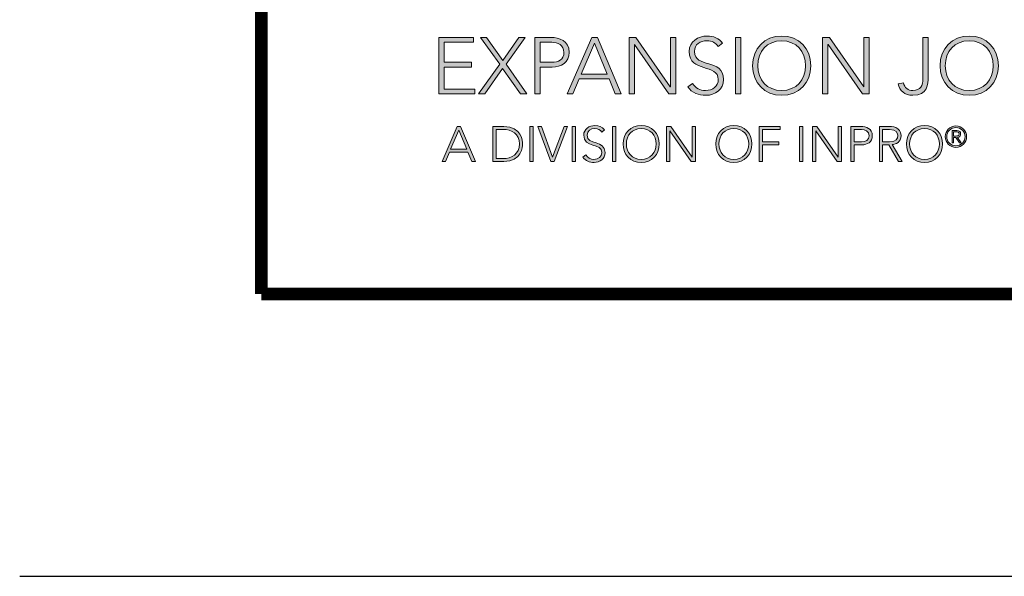
# Model space of a CAD drawing. Extents: x 0 to 46.6, y -21.7 to 13.1.
# Drawn here: x 24 to 25.4, y -9.6 to -8.8 of the extents above; entities that cross this region are included whole.
import ezdxf
from ezdxf.enums import TextEntityAlignment as Align

# ---------------------------------------------------------------- set-up
doc = ezdxf.new("R2010")
doc.units = 0
doc.header["$LTSCALE"] = 2
doc.header["$MEASUREMENT"] = 0
doc.layers.get('0').update_dxf_attribs({"linetype": 'CONTINUOUS'})
doc.layers.get('DEFPOINTS').update_dxf_attribs({"linetype": 'CONTINUOUS'})
for name, color, linetype in [('Layer 1', 7, 'CONTINUOUS'), ('LOGOS', 7, 'CONTINUOUS'), ('OBJECT', 7, 'CONTINUOUS'), ('TTITLEBLOCK', 7, 'CONTINUOUS')]:
    doc.layers.add(name, color=color, linetype=linetype)
doc.styles.add('1xIPC_TITLE BLOCK', font='arial.ttf')

# ---------------------------------------------------------------- blocks, each defined once
blk = doc.blocks.new('SMALL_JM_LOGO')
h = blk.add_hatch(color=256)
h.dxf.hatch_style = 1
edge = h.paths.add_edge_path()
edge.add_spline(control_points=[(0.7409, 0.3674), (0.7654, 0.3674), (0.7824, 0.3497), (0.7824, 0.3252), (0.7824, 0.3007), (0.7654, 0.283), (0.7409, 0.283), (0.7164, 0.283), (0.6994, 0.3007), (0.6994, 0.3252), (0.6994, 0.3497), (0.7164, 0.3674), (0.7409, 0.3674)], knot_values=[0, 0, 0, 0, 1, 1, 1, 2, 2, 2, 3, 3, 3, 4, 4, 4, 4], degree=3, periodic=0)
edge = h.paths.add_edge_path(flags=16)
edge.add_spline(control_points=[(0.7409, 0.3606), (0.7619, 0.3606), (0.7749, 0.3452), (0.7749, 0.3252)], knot_values=[1, 1, 1, 1, 2, 2, 2, 2], degree=3, periodic=0)
edge.add_spline(control_points=[(0.7749, 0.3252), (0.7749, 0.3053), (0.7619, 0.2898), (0.7409, 0.2898)], knot_values=[0, 0, 0, 0, 1, 1, 1, 1], degree=3, periodic=0)
edge.add_spline(control_points=[(0.7409, 0.2898), (0.7199, 0.2898), (0.7068, 0.3053), (0.7068, 0.3252)], knot_values=[3, 3, 3, 3, 4, 4, 4, 4], degree=3, periodic=0)
edge.add_spline(control_points=[(0.7068, 0.3252), (0.7068, 0.3452), (0.7199, 0.3606), (0.7409, 0.3606)], knot_values=[2, 2, 2, 2, 3, 3, 3, 3], degree=3, periodic=0)
edge = h.paths.add_edge_path()
edge.add_spline(control_points=[(1.0079, 0.3674), (1.0324, 0.3674), (1.0495, 0.3497), (1.0495, 0.3252), (1.0495, 0.3007), (1.0324, 0.283), (1.0079, 0.283), (0.9834, 0.283), (0.9664, 0.3007), (0.9664, 0.3252), (0.9664, 0.3497), (0.9834, 0.3674), (1.0079, 0.3674)], knot_values=[0, 0, 0, 0, 1, 1, 1, 2, 2, 2, 3, 3, 3, 4, 4, 4, 4], degree=3, periodic=0)
edge = h.paths.add_edge_path(flags=16)
edge.add_spline(control_points=[(0.9739, 0.3252), (0.9739, 0.3452), (0.9869, 0.3606), (1.0079, 0.3606)], knot_values=[2, 2, 2, 2, 3, 3, 3, 3], degree=3, periodic=0)
edge.add_spline(control_points=[(1.0079, 0.3606), (1.0289, 0.3606), (1.042, 0.3452), (1.042, 0.3252)], knot_values=[1, 1, 1, 1, 2, 2, 2, 2], degree=3, periodic=0)
edge.add_spline(control_points=[(1.042, 0.3252), (1.042, 0.3053), (1.0289, 0.2898), (1.0079, 0.2898)], knot_values=[0, 0, 0, 0, 1, 1, 1, 1], degree=3, periodic=0)
edge.add_spline(control_points=[(1.0079, 0.2898), (0.9869, 0.2898), (0.9739, 0.3053), (0.9739, 0.3252)], knot_values=[3, 3, 3, 3, 4, 4, 4, 4], degree=3, periodic=0)
edge = h.paths.add_edge_path()
edge.add_spline(control_points=[(0.6985, 0.2137), (0.6985, 0.2289), (0.6879, 0.2399), (0.6727, 0.2399)], knot_values=[0, 0, 0, 0, 1, 1, 1, 1], degree=3, periodic=0)
edge.add_spline(control_points=[(0.6727, 0.2399), (0.6575, 0.2399), (0.6469, 0.2289), (0.6469, 0.2137)], knot_values=[3, 3, 3, 3, 4, 4, 4, 4], degree=3, periodic=0)
edge.add_spline(control_points=[(0.6469, 0.2137), (0.6469, 0.1984), (0.6575, 0.1874), (0.6727, 0.1874)], knot_values=[2, 2, 2, 2, 3, 3, 3, 3], degree=3, periodic=0)
edge.add_spline(control_points=[(0.6727, 0.1874), (0.6879, 0.1874), (0.6985, 0.1984), (0.6985, 0.2137)], knot_values=[1, 1, 1, 1, 2, 2, 2, 2], degree=3, periodic=0)
edge = h.paths.add_edge_path(flags=16)
edge.add_spline(control_points=[(0.6516, 0.2137), (0.6516, 0.2261), (0.6597, 0.2357), (0.6727, 0.2357)], knot_values=[2, 2, 2, 2, 3, 3, 3, 3], degree=3, periodic=0)
edge.add_spline(control_points=[(0.6727, 0.2357), (0.6858, 0.2357), (0.6939, 0.2261), (0.6939, 0.2137)], knot_values=[1, 1, 1, 1, 2, 2, 2, 2], degree=3, periodic=0)
edge.add_spline(control_points=[(0.6939, 0.2137), (0.6939, 0.2013), (0.6858, 0.1917), (0.6727, 0.1917)], knot_values=[0, 0, 0, 0, 1, 1, 1, 1], degree=3, periodic=0)
edge.add_spline(control_points=[(0.6727, 0.1917), (0.6597, 0.1917), (0.6516, 0.2013), (0.6516, 0.2137)], knot_values=[3, 3, 3, 3, 4, 4, 4, 4], degree=3, periodic=0)
edge = h.paths.add_edge_path()
edge.add_spline(control_points=[(0.9701, 0.2137), (0.9701, 0.2289), (0.9595, 0.2399), (0.9443, 0.2399)], knot_values=[0, 0, 0, 0, 1, 1, 1, 1], degree=3, periodic=0)
edge.add_spline(control_points=[(0.9443, 0.2399), (0.929, 0.2399), (0.9185, 0.2289), (0.9185, 0.2137)], knot_values=[3, 3, 3, 3, 4, 4, 4, 4], degree=3, periodic=0)
edge.add_spline(control_points=[(0.9185, 0.2137), (0.9185, 0.1984), (0.929, 0.1874), (0.9443, 0.1874)], knot_values=[2, 2, 2, 2, 3, 3, 3, 3], degree=3, periodic=0)
edge.add_spline(control_points=[(0.9443, 0.1874), (0.9595, 0.1874), (0.9701, 0.1984), (0.9701, 0.2137)], knot_values=[1, 1, 1, 1, 2, 2, 2, 2], degree=3, periodic=0)
edge = h.paths.add_edge_path(flags=16)
edge.add_spline(control_points=[(0.9231, 0.2137), (0.9231, 0.2261), (0.9312, 0.2357), (0.9443, 0.2357)], knot_values=[2, 2, 2, 2, 3, 3, 3, 3], degree=3, periodic=0)
edge.add_spline(control_points=[(0.9443, 0.2357), (0.9573, 0.2357), (0.9654, 0.2261), (0.9654, 0.2137)], knot_values=[1, 1, 1, 1, 2, 2, 2, 2], degree=3, periodic=0)
edge.add_spline(control_points=[(0.9654, 0.2137), (0.9654, 0.2013), (0.9573, 0.1917), (0.9443, 0.1917)], knot_values=[0, 0, 0, 0, 1, 1, 1, 1], degree=3, periodic=0)
edge.add_spline(control_points=[(0.9443, 0.1917), (0.9312, 0.1917), (0.9231, 0.2013), (0.9231, 0.2137)], knot_values=[3, 3, 3, 3, 4, 4, 4, 4], degree=3, periodic=0)
h = blk.add_hatch(color=256)
h.dxf.hatch_style = 1
edge = h.paths.add_edge_path()
edge.add_spline(control_points=[(0.5666, 0.2137), (0.5666, 0.2289), (0.556, 0.2399), (0.5408, 0.2399)], knot_values=[0, 0, 0, 0, 1, 1, 1, 1], degree=3, periodic=0)
edge.add_spline(control_points=[(0.5408, 0.2399), (0.5256, 0.2399), (0.515, 0.2289), (0.515, 0.2137)], knot_values=[3, 3, 3, 3, 4, 4, 4, 4], degree=3, periodic=0)
edge.add_spline(control_points=[(0.515, 0.2137), (0.515, 0.1984), (0.5256, 0.1874), (0.5408, 0.1874)], knot_values=[2, 2, 2, 2, 3, 3, 3, 3], degree=3, periodic=0)
edge.add_spline(control_points=[(0.5408, 0.1874), (0.556, 0.1874), (0.5666, 0.1984), (0.5666, 0.2137)], knot_values=[1, 1, 1, 1, 2, 2, 2, 2], degree=3, periodic=0)
edge = h.paths.add_edge_path(flags=16)
edge.add_spline(control_points=[(0.5408, 0.2357), (0.5539, 0.2357), (0.562, 0.2261), (0.562, 0.2137)], knot_values=[1, 1, 1, 1, 2, 2, 2, 2], degree=3, periodic=0)
edge.add_spline(control_points=[(0.562, 0.2137), (0.562, 0.2013), (0.5539, 0.1917), (0.5408, 0.1917)], knot_values=[0, 0, 0, 0, 1, 1, 1, 1], degree=3, periodic=0)
edge.add_spline(control_points=[(0.5408, 0.1917), (0.5278, 0.1917), (0.5197, 0.2013), (0.5197, 0.2137)], knot_values=[3, 3, 3, 3, 4, 4, 4, 4], degree=3, periodic=0)
edge.add_spline(control_points=[(0.5197, 0.2137), (0.5197, 0.2261), (0.5278, 0.2357), (0.5408, 0.2357)], knot_values=[2, 2, 2, 2, 3, 3, 3, 3], degree=3, periodic=0)
h = blk.add_hatch(color=256)
h.dxf.hatch_style = 1
edge = h.paths.add_edge_path()
edge.add_spline(control_points=[(1.0042, 0.2241), (1.0042, 0.2325), (0.9973, 0.2393), (0.9889, 0.2393)], knot_values=[0, 0, 0, 0, 1, 1, 1, 1], degree=3, periodic=0)
edge.add_spline(control_points=[(0.9889, 0.2393), (0.9805, 0.2393), (0.9737, 0.2325), (0.9737, 0.2241)], knot_values=[3, 3, 3, 3, 4, 4, 4, 4], degree=3, periodic=0)
edge.add_spline(control_points=[(0.9737, 0.2241), (0.9737, 0.2157), (0.9805, 0.2088), (0.9889, 0.2088)], knot_values=[2, 2, 2, 2, 3, 3, 3, 3], degree=3, periodic=0)
edge.add_spline(control_points=[(0.9889, 0.2088), (0.9973, 0.2088), (1.0042, 0.2157), (1.0042, 0.2241)], knot_values=[1, 1, 1, 1, 2, 2, 2, 2], degree=3, periodic=0)
edge = h.paths.add_edge_path(flags=16)
edge.add_spline(control_points=[(0.9759, 0.2241), (0.9759, 0.2313), (0.9817, 0.2371), (0.9889, 0.2371)], knot_values=[2, 2, 2, 2, 3, 3, 3, 3], degree=3, periodic=0)
edge.add_spline(control_points=[(0.9889, 0.2371), (0.9961, 0.2371), (1.002, 0.2313), (1.002, 0.2241)], knot_values=[1, 1, 1, 1, 2, 2, 2, 2], degree=3, periodic=0)
edge.add_spline(control_points=[(1.002, 0.2241), (1.002, 0.2169), (0.9961, 0.211), (0.9889, 0.211)], knot_values=[0, 0, 0, 0, 1, 1, 1, 1], degree=3, periodic=0)
edge.add_spline(control_points=[(0.9889, 0.211), (0.9817, 0.211), (0.9759, 0.2169), (0.9759, 0.2241)], knot_values=[3, 3, 3, 3, 4, 4, 4, 4], degree=3, periodic=0)
edge = h.paths.add_edge_path(flags=0)
edge.add_spline(control_points=[(0.9834, 0.2154), (0.9834, 0.2154), (0.9834, 0.2154), (0.9834, 0.2154), (0.9834, 0.2154), (0.9834, 0.2329), (0.9834, 0.2329)], knot_values=[0.99999, 0.99999, 0.99999, 0.99999, 1, 1, 1, 1.99999, 1.99999, 1.99999, 1.99999], degree=3, periodic=0)
edge.add_spline(control_points=[(0.9834, 0.2329), (0.9834, 0.2329), (0.9834, 0.2329), (0.9834, 0.2329), (0.9834, 0.2329), (0.9902, 0.2329), (0.9902, 0.2329)], knot_values=[1.99999, 1.99999, 1.99999, 1.99999, 2, 2, 2, 3, 3, 3, 3], degree=3, periodic=0)
edge.add_spline(control_points=[(0.9902, 0.2329), (0.9941, 0.2329), (0.9957, 0.2312), (0.9957, 0.2281)], knot_values=[3, 3, 3, 3, 4, 4, 4, 4], degree=3, periodic=0)
edge.add_spline(control_points=[(0.9957, 0.2281), (0.9957, 0.2248), (0.9936, 0.2235), (0.9913, 0.2231)], knot_values=[4, 4, 4, 4, 5, 5, 5, 5], degree=3, periodic=0)
edge.add_spline(control_points=[(0.9913, 0.2231), (0.9913, 0.2231), (0.9965, 0.2154), (0.9965, 0.2154), (0.9965, 0.2154), (0.994, 0.2154), (0.994, 0.2154), (0.994, 0.2154), (0.9888, 0.2231), (0.9888, 0.2231), (0.9888, 0.2231), (0.9856, 0.2231), (0.9856, 0.2231), (0.9856, 0.2231), (0.9856, 0.2154), (0.9856, 0.2154)], knot_values=[5.00005, 5.00005, 5.00005, 5.00005, 6, 6, 6, 7, 7, 7, 8, 8, 8, 9, 9, 9, 9.99995, 9.99995, 9.99995, 9.99995], degree=3, periodic=0)
edge.add_spline(control_points=[(0.9856, 0.2154), (0.9856, 0.2154), (0.9834, 0.2154), (0.9834, 0.2154)], knot_values=[0.00001, 0.00001, 0.00001, 0.00001, 0.99999, 0.99999, 0.99999, 0.99999], degree=3, periodic=0)
edge = h.paths.add_edge_path(flags=0)
edge.add_spline(control_points=[(0.9856, 0.225), (0.9856, 0.225), (0.9856, 0.231), (0.9856, 0.231), (0.9856, 0.231), (0.9895, 0.231), (0.9895, 0.231)], knot_values=[3.00002, 3.00002, 3.00002, 3.00002, 4, 4, 4, 4.99998, 4.99998, 4.99998, 4.99998], degree=3, periodic=0)
edge.add_spline(control_points=[(0.9895, 0.231), (0.9914, 0.231), (0.9935, 0.2303), (0.9935, 0.2281)], knot_values=[2, 2, 2, 2, 3, 3, 3, 3], degree=3, periodic=0)
edge.add_spline(control_points=[(0.9935, 0.2281), (0.9935, 0.2252), (0.9909, 0.225), (0.9884, 0.225)], knot_values=[1, 1, 1, 1, 2, 2, 2, 2], degree=3, periodic=0)
edge.add_spline(control_points=[(0.9884, 0.225), (0.9884, 0.225), (0.9856, 0.225), (0.9856, 0.225)], knot_values=[0.00001, 0.00001, 0.00001, 0.00001, 1, 1, 1, 1], degree=3, periodic=0)
at = {"layer": 'Layer 1'}
h = blk.add_hatch(color=7, dxfattribs=at)
h.dxf.hatch_style = 2
h.paths.add_polyline_path([(0.2527, 0.3654), (0.3018, 0.3654), (0.3018, 0.3586), (0.2602, 0.3586), (0.2602, 0.33), (0.2992, 0.33), (0.2992, 0.3232), (0.2602, 0.3232), (0.2602, 0.2919), (0.3037, 0.2919), (0.3037, 0.2851), (0.2527, 0.2851)])
h = blk.add_hatch(color=7, dxfattribs=at)
h.dxf.hatch_style = 2
h.paths.add_polyline_path([(0.3393, 0.3273), (0.3118, 0.3654), (0.3207, 0.3654), (0.3438, 0.3327), (0.3666, 0.3654), (0.3756, 0.3654), (0.3483, 0.3273), (0.3782, 0.2851), (0.3689, 0.2851), (0.3435, 0.3214), (0.3181, 0.2851), (0.3091, 0.2851)])
h = blk.add_hatch(color=7, dxfattribs=at)
h.dxf.hatch_style = 2
edge = h.paths.add_edge_path()
edge.add_spline(control_points=[(0.3893, 0.3654), (0.3893, 0.3654), (0.4124, 0.3654), (0.4124, 0.3654), (0.4238, 0.3654), (0.4383, 0.361), (0.4383, 0.3442), (0.4383, 0.3297), (0.4267, 0.3232), (0.4141, 0.3232), (0.4141, 0.3232), (0.3968, 0.3232), (0.3968, 0.3232), (0.3968, 0.3232), (0.3968, 0.2851), (0.3968, 0.2851), (0.3968, 0.2851), (0.3893, 0.2851), (0.3893, 0.2851), (0.3893, 0.2851), (0.3893, 0.3654), (0.3893, 0.3654)], knot_values=[0, 0, 0, 0, 1, 1, 1, 2, 2, 2, 3, 3, 3, 4, 4, 4, 5, 5, 5, 6, 6, 6, 7, 7, 7, 7], degree=3, periodic=0)
edge = h.paths.add_edge_path()
edge.add_spline(control_points=[(0.3968, 0.33), (0.3968, 0.33), (0.4138, 0.33), (0.4138, 0.33), (0.4223, 0.33), (0.4308, 0.3336), (0.4308, 0.3442), (0.4308, 0.3545), (0.422, 0.3586), (0.4134, 0.3586), (0.4134, 0.3586), (0.3968, 0.3586), (0.3968, 0.3586), (0.3968, 0.3586), (0.3968, 0.33), (0.3968, 0.33)], knot_values=[0, 0, 0, 0, 1, 1, 1, 2, 2, 2, 3, 3, 3, 4, 4, 4, 5, 5, 5, 5], degree=3, periodic=0)
h = blk.add_hatch(color=7, dxfattribs=at)
h.dxf.hatch_style = 2
h.paths.add_polyline_path([(0.4706, 0.3654), (0.4784, 0.3654), (0.5122, 0.2851), (0.5038, 0.2851), (0.495, 0.3064), (0.4525, 0.3064), (0.4434, 0.2851), (0.4356, 0.2851)])
h.paths.add_polyline_path([(0.4742, 0.3572), (0.4554, 0.3132), (0.4923, 0.3132)])
h = blk.add_hatch(color=7, dxfattribs=at)
h.dxf.hatch_style = 2
h.paths.add_polyline_path([(0.5237, 0.3654), (0.5334, 0.3654), (0.5823, 0.2951), (0.5825, 0.2951), (0.5825, 0.3654), (0.59, 0.3654), (0.59, 0.2851), (0.5803, 0.2851), (0.5315, 0.3554), (0.5312, 0.3554), (0.5312, 0.2851), (0.5237, 0.2851)])
h = blk.add_hatch(color=7, dxfattribs=at)
h.dxf.hatch_style = 2
edge = h.paths.add_edge_path()
edge.add_spline(control_points=[(0.6141, 0.2999), (0.6181, 0.2932), (0.6246, 0.2898), (0.6325, 0.2898), (0.6426, 0.2898), (0.6506, 0.296), (0.6506, 0.3056), (0.6506, 0.3281), (0.6092, 0.3149), (0.6092, 0.3454), (0.6092, 0.3597), (0.6214, 0.3674), (0.6349, 0.3674), (0.6436, 0.3674), (0.6514, 0.3645), (0.6568, 0.3573), (0.6568, 0.3573), (0.6503, 0.3527), (0.6503, 0.3527), (0.6466, 0.3579), (0.6416, 0.3606), (0.6347, 0.3606), (0.625, 0.3606), (0.6166, 0.3556), (0.6166, 0.3454), (0.6166, 0.3213), (0.6581, 0.3358), (0.6581, 0.3056), (0.6581, 0.2911), (0.6461, 0.283), (0.6331, 0.283), (0.6225, 0.283), (0.6132, 0.2864), (0.607, 0.2952), (0.607, 0.2952), (0.6141, 0.2999), (0.6141, 0.2999)], knot_values=[0, 0, 0, 0, 1, 1, 1, 2, 2, 2, 3, 3, 3, 4, 4, 4, 5, 5, 5, 6, 6, 6, 7, 7, 7, 8, 8, 8, 9, 9, 9, 10, 10, 10, 11, 11, 11, 12, 12, 12, 12], degree=3, periodic=0)
h = blk.add_hatch(color=7, dxfattribs=at)
h.dxf.hatch_style = 2
h.paths.add_polyline_path([(0.6751, 0.3654), (0.6826, 0.3654), (0.6826, 0.2851), (0.6751, 0.2851)])
h = blk.add_hatch(color=7, dxfattribs=at)
h.dxf.hatch_style = 2
h.paths.add_polyline_path([(0.7992, 0.3654), (0.8088, 0.3654), (0.8577, 0.2951), (0.858, 0.2951), (0.858, 0.3654), (0.8655, 0.3654), (0.8655, 0.2851), (0.8558, 0.2851), (0.8069, 0.3554), (0.8067, 0.3554), (0.8067, 0.2851), (0.7992, 0.2851)])
h = blk.add_hatch(color=7, dxfattribs=at)
h.dxf.hatch_style = 2
edge = h.paths.add_edge_path()
edge.add_spline(control_points=[(0.9496, 0.3087), (0.9496, 0.299), (0.9484, 0.283), (0.9276, 0.283), (0.9159, 0.283), (0.909, 0.2896), (0.9067, 0.2995), (0.9067, 0.2995), (0.9142, 0.3008), (0.9142, 0.3008), (0.916, 0.2934), (0.9206, 0.2898), (0.9276, 0.2898), (0.9383, 0.2898), (0.9421, 0.2971), (0.9421, 0.3069), (0.9421, 0.3069), (0.9421, 0.3654), (0.9421, 0.3654), (0.9421, 0.3654), (0.9496, 0.3654), (0.9496, 0.3654), (0.9496, 0.3654), (0.9496, 0.3087), (0.9496, 0.3087)], knot_values=[0, 0, 0, 0, 1, 1, 1, 2, 2, 2, 3, 3, 3, 4, 4, 4, 5, 5, 5, 6, 6, 6, 7, 7, 7, 8, 8, 8, 8], degree=3, periodic=0)
h = blk.add_hatch(color=7, dxfattribs=at)
h.dxf.hatch_style = 2
h.paths.add_polyline_path([(0.2789, 0.2386), (0.2837, 0.2386), (0.3047, 0.1887), (0.2995, 0.1887), (0.2941, 0.202), (0.2677, 0.202), (0.262, 0.1887), (0.2572, 0.1887)])
h.paths.add_polyline_path([(0.2811, 0.2335), (0.2695, 0.2062), (0.2924, 0.2062)])
h = blk.add_hatch(color=7, dxfattribs=at)
h.dxf.hatch_style = 2
edge = h.paths.add_edge_path()
edge.add_spline(control_points=[(0.3296, 0.2386), (0.3296, 0.2386), (0.345, 0.2386), (0.345, 0.2386), (0.3709, 0.2386), (0.372, 0.2173), (0.372, 0.2137), (0.372, 0.21), (0.3709, 0.1887), (0.345, 0.1887), (0.345, 0.1887), (0.3296, 0.1887), (0.3296, 0.1887), (0.3296, 0.1887), (0.3296, 0.2386), (0.3296, 0.2386)], knot_values=[0, 0, 0, 0, 1, 1, 1, 2, 2, 2, 3, 3, 3, 4, 4, 4, 5, 5, 5, 5], degree=3, periodic=0)
edge = h.paths.add_edge_path()
edge.add_spline(control_points=[(0.3342, 0.1929), (0.3342, 0.1929), (0.3438, 0.1929), (0.3438, 0.1929), (0.357, 0.1929), (0.3673, 0.1994), (0.3673, 0.2137), (0.3673, 0.228), (0.357, 0.2344), (0.3438, 0.2344), (0.3438, 0.2344), (0.3342, 0.2344), (0.3342, 0.2344), (0.3342, 0.2344), (0.3342, 0.1929), (0.3342, 0.1929)], knot_values=[0, 0, 0, 0, 1, 1, 1, 2, 2, 2, 3, 3, 3, 4, 4, 4, 5, 5, 5, 5], degree=3, periodic=0)
h = blk.add_hatch(color=7, dxfattribs=at)
h.dxf.hatch_style = 2
h.paths.add_polyline_path([(0.3824, 0.2386), (0.3871, 0.2386), (0.3871, 0.1887), (0.3824, 0.1887)])
h = blk.add_hatch(color=7, dxfattribs=at)
h.dxf.hatch_style = 2
h.paths.add_polyline_path([(0.3937, 0.2386), (0.3987, 0.2386), (0.4147, 0.1948), (0.4309, 0.2386), (0.4359, 0.2386), (0.4169, 0.1887), (0.4123, 0.1887)])
h = blk.add_hatch(color=7, dxfattribs=at)
h.dxf.hatch_style = 2
h.paths.add_polyline_path([(0.4425, 0.2386), (0.4471, 0.2386), (0.4471, 0.1887), (0.4425, 0.1887)])
h = blk.add_hatch(color=7, dxfattribs=at)
h.dxf.hatch_style = 2
edge = h.paths.add_edge_path()
edge.add_spline(control_points=[(0.4621, 0.198), (0.4646, 0.1938), (0.4686, 0.1917), (0.4736, 0.1917), (0.4798, 0.1917), (0.4848, 0.1955), (0.4848, 0.2015), (0.4848, 0.2154), (0.459, 0.2073), (0.459, 0.2262), (0.459, 0.2351), (0.4667, 0.2399), (0.475, 0.2399), (0.4805, 0.2399), (0.4852, 0.238), (0.4886, 0.2336), (0.4886, 0.2336), (0.4846, 0.2307), (0.4846, 0.2307), (0.4823, 0.234), (0.4792, 0.2357), (0.4749, 0.2357), (0.4689, 0.2357), (0.4637, 0.2325), (0.4637, 0.2262), (0.4637, 0.2112), (0.4894, 0.2202), (0.4894, 0.2015), (0.4894, 0.1924), (0.482, 0.1874), (0.4739, 0.1874), (0.4674, 0.1874), (0.4616, 0.1896), (0.4577, 0.195), (0.4577, 0.195), (0.4621, 0.198), (0.4621, 0.198)], knot_values=[0, 0, 0, 0, 1, 1, 1, 2, 2, 2, 3, 3, 3, 4, 4, 4, 5, 5, 5, 6, 6, 6, 7, 7, 7, 8, 8, 8, 9, 9, 9, 10, 10, 10, 11, 11, 11, 12, 12, 12, 12], degree=3, periodic=0)
h = blk.add_hatch(color=7, dxfattribs=at)
h.dxf.hatch_style = 2
h.paths.add_polyline_path([(0.5, 0.2386), (0.5046, 0.2386), (0.5046, 0.1887), (0.5, 0.1887)])
h = blk.add_hatch(color=7, dxfattribs=at)
h.dxf.hatch_style = 2
h.paths.add_polyline_path([(0.577, 0.2386), (0.583, 0.2386), (0.6134, 0.1949), (0.6135, 0.1949), (0.6135, 0.2386), (0.6182, 0.2386), (0.6182, 0.1887), (0.6122, 0.1887), (0.5818, 0.2324), (0.5817, 0.2324), (0.5817, 0.1887), (0.577, 0.1887)])
h = blk.add_hatch(color=7, dxfattribs=at)
h.dxf.hatch_style = 2
h.paths.add_polyline_path([(0.7089, 0.2386), (0.7388, 0.2386), (0.7388, 0.2344), (0.7136, 0.2344), (0.7136, 0.2166), (0.737, 0.2166), (0.737, 0.2124), (0.7136, 0.2124), (0.7136, 0.1887), (0.7089, 0.1887)])
h = blk.add_hatch(color=7, dxfattribs=at)
h.dxf.hatch_style = 2
h.paths.add_polyline_path([(0.7664, 0.2386), (0.771, 0.2386), (0.771, 0.1887), (0.7664, 0.1887)])
h = blk.add_hatch(color=7, dxfattribs=at)
h.dxf.hatch_style = 2
h.paths.add_polyline_path([(0.7847, 0.2386), (0.7907, 0.2386), (0.8211, 0.1949), (0.8212, 0.1949), (0.8212, 0.2386), (0.8259, 0.2386), (0.8259, 0.1887), (0.8199, 0.1887), (0.7895, 0.2324), (0.7894, 0.2324), (0.7894, 0.1887), (0.7847, 0.1887)])
h = blk.add_hatch(color=7, dxfattribs=at)
h.dxf.hatch_style = 2
edge = h.paths.add_edge_path()
edge.add_spline(control_points=[(0.8395, 0.2386), (0.8395, 0.2386), (0.8539, 0.2386), (0.8539, 0.2386), (0.8609, 0.2386), (0.8699, 0.2359), (0.8699, 0.2254), (0.8699, 0.2164), (0.8628, 0.2124), (0.8549, 0.2124), (0.8549, 0.2124), (0.8442, 0.2124), (0.8442, 0.2124), (0.8442, 0.2124), (0.8442, 0.1887), (0.8442, 0.1887), (0.8442, 0.1887), (0.8395, 0.1887), (0.8395, 0.1887), (0.8395, 0.1887), (0.8395, 0.2386), (0.8395, 0.2386)], knot_values=[0, 0, 0, 0, 1, 1, 1, 2, 2, 2, 3, 3, 3, 4, 4, 4, 5, 5, 5, 6, 6, 6, 7, 7, 7, 7], degree=3, periodic=0)
edge = h.paths.add_edge_path()
edge.add_spline(control_points=[(0.8442, 0.2166), (0.8442, 0.2166), (0.8547, 0.2166), (0.8547, 0.2166), (0.86, 0.2166), (0.8653, 0.2189), (0.8653, 0.2254), (0.8653, 0.2318), (0.8598, 0.2344), (0.8544, 0.2344), (0.8544, 0.2344), (0.8442, 0.2344), (0.8442, 0.2344), (0.8442, 0.2344), (0.8442, 0.2166), (0.8442, 0.2166)], knot_values=[0, 0, 0, 0, 1, 1, 1, 2, 2, 2, 3, 3, 3, 4, 4, 4, 5, 5, 5, 5], degree=3, periodic=0)
h = blk.add_hatch(color=7, dxfattribs=at)
h.dxf.hatch_style = 2
edge = h.paths.add_edge_path()
edge.add_spline(control_points=[(0.88, 0.2386), (0.88, 0.2386), (0.893, 0.2386), (0.893, 0.2386), (0.897, 0.2386), (0.9108, 0.2386), (0.9108, 0.2255), (0.9108, 0.216), (0.9036, 0.2134), (0.8981, 0.2127), (0.8981, 0.2127), (0.9126, 0.1887), (0.9126, 0.1887), (0.9126, 0.1887), (0.9073, 0.1887), (0.9073, 0.1887), (0.9073, 0.1887), (0.8933, 0.2124), (0.8933, 0.2124), (0.8933, 0.2124), (0.8846, 0.2124), (0.8846, 0.2124), (0.8846, 0.2124), (0.8846, 0.1887), (0.8846, 0.1887), (0.8846, 0.1887), (0.88, 0.1887), (0.88, 0.1887), (0.88, 0.1887), (0.88, 0.2386), (0.88, 0.2386)], knot_values=[0, 0, 0, 0, 1, 1, 1, 2, 2, 2, 3, 3, 3, 4, 4, 4, 5, 5, 5, 6, 6, 6, 7, 7, 7, 8, 8, 8, 9, 9, 9, 10, 10, 10, 10], degree=3, periodic=0)
edge = h.paths.add_edge_path()
edge.add_spline(control_points=[(0.8846, 0.2166), (0.8846, 0.2166), (0.8945, 0.2166), (0.8945, 0.2166), (0.9043, 0.2166), (0.9062, 0.222), (0.9062, 0.2255), (0.9062, 0.2289), (0.9043, 0.2344), (0.8945, 0.2344), (0.8945, 0.2344), (0.8846, 0.2344), (0.8846, 0.2344), (0.8846, 0.2344), (0.8846, 0.2166), (0.8846, 0.2166)], knot_values=[0, 0, 0, 0, 1, 1, 1, 2, 2, 2, 3, 3, 3, 4, 4, 4, 5, 5, 5, 5], degree=3, periodic=0)
h = blk.add_hatch(color=7, dxfattribs=at)
h.dxf.hatch_style = 2
edge = h.paths.add_edge_path()
edge.add_spline(control_points=[(0.9856, 0.2154), (0.9856, 0.2154), (0.9834, 0.2154), (0.9834, 0.2154), (0.9834, 0.2154), (0.9834, 0.2329), (0.9834, 0.2329), (0.9834, 0.2329), (0.9902, 0.2329), (0.9902, 0.2329), (0.9941, 0.2329), (0.9957, 0.2312), (0.9957, 0.2281), (0.9957, 0.2248), (0.9936, 0.2235), (0.9913, 0.2231), (0.9913, 0.2231), (0.9965, 0.2154), (0.9965, 0.2154), (0.9965, 0.2154), (0.994, 0.2154), (0.994, 0.2154), (0.994, 0.2154), (0.9888, 0.2231), (0.9888, 0.2231), (0.9888, 0.2231), (0.9856, 0.2231), (0.9856, 0.2231), (0.9856, 0.2231), (0.9856, 0.2154), (0.9856, 0.2154)], knot_values=[0, 0, 0, 0, 1, 1, 1, 2, 2, 2, 3, 3, 3, 4, 4, 4, 5, 5, 5, 6, 6, 6, 7, 7, 7, 8, 8, 8, 9, 9, 9, 10, 10, 10, 10], degree=3, periodic=0)
edge = h.paths.add_edge_path()
edge.add_spline(control_points=[(0.9856, 0.225), (0.9856, 0.225), (0.9884, 0.225), (0.9884, 0.225), (0.9909, 0.225), (0.9935, 0.2252), (0.9935, 0.2281), (0.9935, 0.2303), (0.9914, 0.231), (0.9895, 0.231), (0.9895, 0.231), (0.9856, 0.231), (0.9856, 0.231), (0.9856, 0.231), (0.9856, 0.225), (0.9856, 0.225)], knot_values=[0, 0, 0, 0, 1, 1, 1, 2, 2, 2, 3, 3, 3, 4, 4, 4, 5, 5, 5, 5], degree=3, periodic=0)
edge = h.paths.add_edge_path()
edge.add_spline(control_points=[(0.9889, 0.2393), (0.9973, 0.2393), (1.0042, 0.2325), (1.0042, 0.2241), (1.0042, 0.2157), (0.9973, 0.2088), (0.9889, 0.2088), (0.9805, 0.2088), (0.9737, 0.2157), (0.9737, 0.2241), (0.9737, 0.2325), (0.9805, 0.2393), (0.9889, 0.2393)], knot_values=[0, 0, 0, 0, 0.013889, 0.013889, 0.013889, 0.027778, 0.027778, 0.027778, 0.041667, 0.041667, 0.041667, 0.055556, 0.055556, 0.055556, 0.055556], degree=3, periodic=0)
edge.add_line((0.9889, 0.2393), (0.9889, 0.2393))
edge = h.paths.add_edge_path()
edge.add_spline(control_points=[(0.9889, 0.211), (0.9961, 0.211), (1.002, 0.2169), (1.002, 0.2241), (1.002, 0.2313), (0.9961, 0.2371), (0.9889, 0.2371), (0.9817, 0.2371), (0.9759, 0.2313), (0.9759, 0.2241), (0.9759, 0.2169), (0.9817, 0.211), (0.9889, 0.211)], knot_values=[0, 0, 0, 0, 0.013889, 0.013889, 0.013889, 0.027778, 0.027778, 0.027778, 0.041667, 0.041667, 0.041667, 0.055556, 0.055556, 0.055556, 0.055556], degree=3, periodic=0)
edge.add_line((0.9889, 0.211), (0.9889, 0.211))
at = {"layer": 'Layer 1', "lineweight": 0}
for p, q in [((0.2527, 0.3654), (0.3018, 0.3654)), ((0.2527, 0.2851), (0.2527, 0.3654)), ((0.3018, 0.3654), (0.3018, 0.3586)), ((0.3393, 0.3273), (0.3118, 0.3654)), ((0.3118, 0.3654), (0.3207, 0.3654)), ((0.3207, 0.3654), (0.3438, 0.3327)), ((0.3438, 0.3327), (0.3666, 0.3654)), ((0.3756, 0.3654), (0.3483, 0.3273)), ((0.3666, 0.3654), (0.3756, 0.3654)), ((0.4356, 0.2851), (0.4706, 0.3654)), ((0.4706, 0.3654), (0.4784, 0.3654)), ((0.4784, 0.3654), (0.5122, 0.2851)), ((0.5237, 0.3654), (0.5334, 0.3654)), ((0.5237, 0.2851), (0.5237, 0.3654)), ((0.5334, 0.3654), (0.5823, 0.2951)), ((0.5825, 0.2951), (0.5825, 0.3654)), ((0.5825, 0.3654), (0.59, 0.3654)), ((0.59, 0.3654), (0.59, 0.2851)), ((0.6751, 0.3654), (0.6826, 0.3654)), ((0.6751, 0.2851), (0.6751, 0.3654)), ((0.6826, 0.3654), (0.6826, 0.2851)), ((0.7992, 0.3654), (0.8088, 0.3654)), ((0.7992, 0.2851), (0.7992, 0.3654)), ((0.8088, 0.3654), (0.8577, 0.2951)), ((0.858, 0.2951), (0.858, 0.3654)), ((0.858, 0.3654), (0.8655, 0.3654)), ((0.8655, 0.3654), (0.8655, 0.2851)), ((0.3018, 0.3586), (0.2602, 0.3586)), ((0.2602, 0.3586), (0.2602, 0.33)), ((0.4742, 0.3572), (0.4554, 0.3132)), ((0.4923, 0.3132), (0.4742, 0.3572)), ((0.5315, 0.3554), (0.5312, 0.3554)), ((0.5312, 0.3554), (0.5312, 0.2851)), ((0.5803, 0.2851), (0.5315, 0.3554)), ((0.8069, 0.3554), (0.8067, 0.3554)), ((0.8067, 0.3554), (0.8067, 0.2851)), ((0.8558, 0.2851), (0.8069, 0.3554)), ((0.2602, 0.33), (0.2992, 0.33)), ((0.2992, 0.3232), (0.2602, 0.3232)), ((0.2602, 0.3232), (0.2602, 0.2919)), ((0.2992, 0.33), (0.2992, 0.3232)), ((0.3091, 0.2851), (0.3393, 0.3273)), ((0.3483, 0.3273), (0.3782, 0.2851)), ((0.3435, 0.3214), (0.3181, 0.2851)), ((0.3689, 0.2851), (0.3435, 0.3214)), ((0.4554, 0.3132), (0.4923, 0.3132)), ((0.4525, 0.3064), (0.4434, 0.2851)), ((0.495, 0.3064), (0.4525, 0.3064)), ((0.5038, 0.2851), (0.495, 0.3064)), ((0.5823, 0.2951), (0.5825, 0.2951)), ((0.8577, 0.2951), (0.858, 0.2951)), ((0.3037, 0.2851), (0.2527, 0.2851)), ((0.2602, 0.2919), (0.3037, 0.2919)), ((0.3037, 0.2919), (0.3037, 0.2851)), ((0.3181, 0.2851), (0.3091, 0.2851)), ((0.3782, 0.2851), (0.3689, 0.2851)), ((0.4434, 0.2851), (0.4356, 0.2851)), ((0.5122, 0.2851), (0.5038, 0.2851)), ((0.5312, 0.2851), (0.5237, 0.2851)), ((0.59, 0.2851), (0.5803, 0.2851)), ((0.6826, 0.2851), (0.6751, 0.2851)), ((0.8067, 0.2851), (0.7992, 0.2851)), ((0.8655, 0.2851), (0.8558, 0.2851)), ((0.2572, 0.1887), (0.2789, 0.2386)), ((0.2789, 0.2386), (0.2837, 0.2386)), ((0.2837, 0.2386), (0.3047, 0.1887)), ((0.2811, 0.2335), (0.2695, 0.2062)), ((0.2924, 0.2062), (0.2811, 0.2335)), ((0.2677, 0.202), (0.262, 0.1887)), ((0.2941, 0.202), (0.2677, 0.202)), ((0.2695, 0.2062), (0.2924, 0.2062)), ((0.2995, 0.1887), (0.2941, 0.202)), ((0.262, 0.1887), (0.2572, 0.1887)), ((0.3047, 0.1887), (0.2995, 0.1887))]:
    blk.add_line(p, q, dxfattribs=at)
for points in [[(0.3824, 0.2386), (0.3871, 0.2386), (0.3871, 0.1887), (0.3824, 0.1887), (0.3824, 0.2386)], [(0.3937, 0.2386), (0.3987, 0.2386), (0.4147, 0.1948), (0.4309, 0.2386), (0.4359, 0.2386), (0.4169, 0.1887), (0.4123, 0.1887), (0.3937, 0.2386)], [(0.4425, 0.2386), (0.4471, 0.2386), (0.4471, 0.1887), (0.4425, 0.1887), (0.4425, 0.2386)], [(0.5, 0.2386), (0.5046, 0.2386), (0.5046, 0.1887), (0.5, 0.1887), (0.5, 0.2386)], [(0.577, 0.2386), (0.583, 0.2386), (0.6134, 0.1949), (0.6135, 0.1949), (0.6135, 0.2386), (0.6182, 0.2386), (0.6182, 0.1887), (0.6122, 0.1887), (0.5818, 0.2324), (0.5817, 0.2324), (0.5817, 0.1887), (0.577, 0.1887), (0.577, 0.2386)], [(0.7089, 0.2386), (0.7388, 0.2386), (0.7388, 0.2344), (0.7136, 0.2344), (0.7136, 0.2166), (0.737, 0.2166), (0.737, 0.2124), (0.7136, 0.2124), (0.7136, 0.1887), (0.7089, 0.1887), (0.7089, 0.2386)], [(0.7664, 0.2386), (0.771, 0.2386), (0.771, 0.1887), (0.7664, 0.1887), (0.7664, 0.2386)], [(0.7847, 0.2386), (0.7907, 0.2386), (0.8211, 0.1949), (0.8212, 0.1949), (0.8212, 0.2386), (0.8259, 0.2386), (0.8259, 0.1887), (0.8199, 0.1887), (0.7895, 0.2324), (0.7894, 0.2324), (0.7894, 0.1887), (0.7847, 0.1887), (0.7847, 0.2386)]]:
    blk.add_lwpolyline(points, dxfattribs=at)
for points in [[(0.3893, 0.3654), (0.3893, 0.3654), (0.4124, 0.3654), (0.4124, 0.3654)], [(0.3893, 0.2851), (0.3893, 0.2851), (0.3893, 0.3654), (0.3893, 0.3654)], [(0.9421, 0.3069), (0.9421, 0.3069), (0.9421, 0.3654), (0.9421, 0.3654)], [(0.9421, 0.3654), (0.9421, 0.3654), (0.9496, 0.3654), (0.9496, 0.3654)], [(0.9496, 0.3654), (0.9496, 0.3654), (0.9496, 0.3087), (0.9496, 0.3087)], [(0.4134, 0.3586), (0.4134, 0.3586), (0.3968, 0.3586), (0.3968, 0.3586)], [(0.3968, 0.3586), (0.3968, 0.3586), (0.3968, 0.33), (0.3968, 0.33)], [(0.6568, 0.3573), (0.6568, 0.3573), (0.6503, 0.3527), (0.6503, 0.3527)], [(0.3968, 0.33), (0.3968, 0.33), (0.4138, 0.33), (0.4138, 0.33)], [(0.4141, 0.3232), (0.4141, 0.3232), (0.3968, 0.3232), (0.3968, 0.3232)], [(0.3968, 0.3232), (0.3968, 0.3232), (0.3968, 0.2851), (0.3968, 0.2851)], [(0.607, 0.2952), (0.607, 0.2952), (0.6141, 0.2999), (0.6141, 0.2999)], [(0.9067, 0.2995), (0.9067, 0.2995), (0.9142, 0.3008), (0.9142, 0.3008)], [(0.3968, 0.2851), (0.3968, 0.2851), (0.3893, 0.2851), (0.3893, 0.2851)]]:
    blk.add_open_spline(points, degree=3, dxfattribs=at)
for points, knots in [([(0.4124, 0.3654), (0.4238, 0.3654), (0.4383, 0.361), (0.4383, 0.3442), (0.4383, 0.3297), (0.4267, 0.3232), (0.4141, 0.3232)], [1, 1, 1, 1, 2, 2, 2, 3, 3, 3, 3]), ([(0.6141, 0.2999), (0.6181, 0.2932), (0.6246, 0.2898), (0.6325, 0.2898), (0.6426, 0.2898), (0.6506, 0.296), (0.6506, 0.3056), (0.6506, 0.3281), (0.6092, 0.3149), (0.6092, 0.3454), (0.6092, 0.3597), (0.6214, 0.3674), (0.6349, 0.3674), (0.6436, 0.3674), (0.6514, 0.3645), (0.6568, 0.3573)], [0, 0, 0, 0, 1, 1, 1, 2, 2, 2, 3, 3, 3, 4, 4, 4, 5, 5, 5, 5]), ([(0.7409, 0.3674), (0.7654, 0.3674), (0.7824, 0.3497), (0.7824, 0.3252), (0.7824, 0.3007), (0.7654, 0.283), (0.7409, 0.283), (0.7164, 0.283), (0.6994, 0.3007), (0.6994, 0.3252), (0.6994, 0.3497), (0.7164, 0.3674), (0.7409, 0.3674)], [0, 0, 0, 0, 1, 1, 1, 2, 2, 2, 3, 3, 3, 4, 4, 4, 4]), ([(1.0079, 0.3674), (1.0324, 0.3674), (1.0495, 0.3497), (1.0495, 0.3252), (1.0495, 0.3007), (1.0324, 0.283), (1.0079, 0.283), (0.9834, 0.283), (0.9664, 0.3007), (0.9664, 0.3252), (0.9664, 0.3497), (0.9834, 0.3674), (1.0079, 0.3674)], [0, 0, 0, 0, 1, 1, 1, 2, 2, 2, 3, 3, 3, 4, 4, 4, 4]), ([(0.4138, 0.33), (0.4223, 0.33), (0.4308, 0.3336), (0.4308, 0.3442), (0.4308, 0.3545), (0.422, 0.3586), (0.4134, 0.3586)], [1, 1, 1, 1, 2, 2, 2, 3, 3, 3, 3]), ([(0.6503, 0.3527), (0.6466, 0.3579), (0.6416, 0.3606), (0.6347, 0.3606), (0.625, 0.3606), (0.6166, 0.3556), (0.6166, 0.3454), (0.6166, 0.3213), (0.6581, 0.3358), (0.6581, 0.3056), (0.6581, 0.2911), (0.6461, 0.283), (0.6331, 0.283), (0.6225, 0.283), (0.6132, 0.2864), (0.607, 0.2952)], [6, 6, 6, 6, 7, 7, 7, 8, 8, 8, 9, 9, 9, 10, 10, 10, 11, 11, 11, 11]), ([(0.7409, 0.2898), (0.7619, 0.2898), (0.7749, 0.3053), (0.7749, 0.3252), (0.7749, 0.3452), (0.7619, 0.3606), (0.7409, 0.3606), (0.7199, 0.3606), (0.7068, 0.3452), (0.7068, 0.3252), (0.7068, 0.3053), (0.7199, 0.2898), (0.7409, 0.2898)], [0, 0, 0, 0, 1, 1, 1, 2, 2, 2, 3, 3, 3, 4, 4, 4, 4]), ([(1.0079, 0.2898), (1.0289, 0.2898), (1.042, 0.3053), (1.042, 0.3252), (1.042, 0.3452), (1.0289, 0.3606), (1.0079, 0.3606), (0.9869, 0.3606), (0.9739, 0.3452), (0.9739, 0.3252), (0.9739, 0.3053), (0.9869, 0.2898), (1.0079, 0.2898)], [0, 0, 0, 0, 1, 1, 1, 2, 2, 2, 3, 3, 3, 4, 4, 4, 4]), ([(0.9496, 0.3087), (0.9496, 0.299), (0.9484, 0.283), (0.9276, 0.283), (0.9159, 0.283), (0.909, 0.2896), (0.9067, 0.2995)], [0, 0, 0, 0, 1, 1, 1, 2, 2, 2, 2]), ([(0.9142, 0.3008), (0.916, 0.2934), (0.9206, 0.2898), (0.9276, 0.2898), (0.9383, 0.2898), (0.9421, 0.2971), (0.9421, 0.3069)], [3, 3, 3, 3, 4, 4, 4, 5, 5, 5, 5]), ([(0.3296, 0.2386), (0.3296, 0.2386), (0.345, 0.2386), (0.345, 0.2386), (0.3709, 0.2386), (0.372, 0.2173), (0.372, 0.2137), (0.372, 0.21), (0.3709, 0.1887), (0.345, 0.1887), (0.345, 0.1887), (0.3296, 0.1887), (0.3296, 0.1887), (0.3296, 0.1887), (0.3296, 0.2386), (0.3296, 0.2386)], [0, 0, 0, 0, 1, 1, 1, 2, 2, 2, 3, 3, 3, 4, 4, 4, 5, 5, 5, 5]), ([(0.4621, 0.198), (0.4646, 0.1938), (0.4686, 0.1917), (0.4736, 0.1917), (0.4798, 0.1917), (0.4848, 0.1955), (0.4848, 0.2015), (0.4848, 0.2154), (0.459, 0.2073), (0.459, 0.2262), (0.459, 0.2351), (0.4667, 0.2399), (0.475, 0.2399), (0.4805, 0.2399), (0.4852, 0.238), (0.4886, 0.2336), (0.4886, 0.2336), (0.4846, 0.2307), (0.4846, 0.2307), (0.4823, 0.234), (0.4792, 0.2357), (0.4749, 0.2357), (0.4689, 0.2357), (0.4637, 0.2325), (0.4637, 0.2262), (0.4637, 0.2112), (0.4894, 0.2202), (0.4894, 0.2015), (0.4894, 0.1924), (0.482, 0.1874), (0.4739, 0.1874), (0.4674, 0.1874), (0.4616, 0.1896), (0.4577, 0.195), (0.4577, 0.195), (0.4621, 0.198), (0.4621, 0.198)], [0, 0, 0, 0, 1, 1, 1, 2, 2, 2, 3, 3, 3, 4, 4, 4, 5, 5, 5, 6, 6, 6, 7, 7, 7, 8, 8, 8, 9, 9, 9, 10, 10, 10, 11, 11, 11, 12, 12, 12, 12]), ([(0.5408, 0.2399), (0.556, 0.2399), (0.5666, 0.2289), (0.5666, 0.2137), (0.5666, 0.1984), (0.556, 0.1874), (0.5408, 0.1874), (0.5256, 0.1874), (0.515, 0.1984), (0.515, 0.2137), (0.515, 0.2289), (0.5256, 0.2399), (0.5408, 0.2399)], [0, 0, 0, 0, 1, 1, 1, 2, 2, 2, 3, 3, 3, 4, 4, 4, 4]), ([(0.6727, 0.2399), (0.6879, 0.2399), (0.6985, 0.2289), (0.6985, 0.2137), (0.6985, 0.1984), (0.6879, 0.1874), (0.6727, 0.1874), (0.6575, 0.1874), (0.6469, 0.1984), (0.6469, 0.2137), (0.6469, 0.2289), (0.6575, 0.2399), (0.6727, 0.2399)], [0, 0, 0, 0, 1, 1, 1, 2, 2, 2, 3, 3, 3, 4, 4, 4, 4]), ([(0.8395, 0.2386), (0.8395, 0.2386), (0.8539, 0.2386), (0.8539, 0.2386), (0.8609, 0.2386), (0.8699, 0.2359), (0.8699, 0.2254), (0.8699, 0.2164), (0.8628, 0.2124), (0.8549, 0.2124), (0.8549, 0.2124), (0.8442, 0.2124), (0.8442, 0.2124), (0.8442, 0.2124), (0.8442, 0.1887), (0.8442, 0.1887), (0.8442, 0.1887), (0.8395, 0.1887), (0.8395, 0.1887), (0.8395, 0.1887), (0.8395, 0.2386), (0.8395, 0.2386)], [0, 0, 0, 0, 1, 1, 1, 2, 2, 2, 3, 3, 3, 4, 4, 4, 5, 5, 5, 6, 6, 6, 7, 7, 7, 7]), ([(0.88, 0.2386), (0.88, 0.2386), (0.893, 0.2386), (0.893, 0.2386), (0.897, 0.2386), (0.9108, 0.2386), (0.9108, 0.2255), (0.9108, 0.216), (0.9036, 0.2134), (0.8981, 0.2127), (0.8981, 0.2127), (0.9126, 0.1887), (0.9126, 0.1887), (0.9126, 0.1887), (0.9073, 0.1887), (0.9073, 0.1887), (0.9073, 0.1887), (0.8933, 0.2124), (0.8933, 0.2124), (0.8933, 0.2124), (0.8846, 0.2124), (0.8846, 0.2124), (0.8846, 0.2124), (0.8846, 0.1887), (0.8846, 0.1887), (0.8846, 0.1887), (0.88, 0.1887), (0.88, 0.1887), (0.88, 0.1887), (0.88, 0.2386), (0.88, 0.2386)], [0, 0, 0, 0, 1, 1, 1, 2, 2, 2, 3, 3, 3, 4, 4, 4, 5, 5, 5, 6, 6, 6, 7, 7, 7, 8, 8, 8, 9, 9, 9, 10, 10, 10, 10]), ([(0.9443, 0.2399), (0.9595, 0.2399), (0.9701, 0.2289), (0.9701, 0.2137), (0.9701, 0.1984), (0.9595, 0.1874), (0.9443, 0.1874), (0.929, 0.1874), (0.9185, 0.1984), (0.9185, 0.2137), (0.9185, 0.2289), (0.929, 0.2399), (0.9443, 0.2399)], [0, 0, 0, 0, 1, 1, 1, 2, 2, 2, 3, 3, 3, 4, 4, 4, 4]), ([(0.9889, 0.2393), (0.9973, 0.2393), (1.0042, 0.2325), (1.0042, 0.2241), (1.0042, 0.2157), (0.9973, 0.2088), (0.9889, 0.2088), (0.9805, 0.2088), (0.9737, 0.2157), (0.9737, 0.2241), (0.9737, 0.2325), (0.9805, 0.2393), (0.9889, 0.2393)], [0, 0, 0, 0, 1, 1, 1, 2, 2, 2, 3, 3, 3, 4, 4, 4, 4]), ([(0.3342, 0.1929), (0.3342, 0.1929), (0.3438, 0.1929), (0.3438, 0.1929), (0.357, 0.1929), (0.3673, 0.1994), (0.3673, 0.2137), (0.3673, 0.228), (0.357, 0.2344), (0.3438, 0.2344), (0.3438, 0.2344), (0.3342, 0.2344), (0.3342, 0.2344), (0.3342, 0.2344), (0.3342, 0.1929), (0.3342, 0.1929)], [0, 0, 0, 0, 1, 1, 1, 2, 2, 2, 3, 3, 3, 4, 4, 4, 5, 5, 5, 5]), ([(0.5408, 0.1917), (0.5539, 0.1917), (0.562, 0.2013), (0.562, 0.2137), (0.562, 0.2261), (0.5539, 0.2357), (0.5408, 0.2357), (0.5278, 0.2357), (0.5197, 0.2261), (0.5197, 0.2137), (0.5197, 0.2013), (0.5278, 0.1917), (0.5408, 0.1917)], [0, 0, 0, 0, 1, 1, 1, 2, 2, 2, 3, 3, 3, 4, 4, 4, 4]), ([(0.6727, 0.1917), (0.6858, 0.1917), (0.6939, 0.2013), (0.6939, 0.2137), (0.6939, 0.2261), (0.6858, 0.2357), (0.6727, 0.2357), (0.6597, 0.2357), (0.6516, 0.2261), (0.6516, 0.2137), (0.6516, 0.2013), (0.6597, 0.1917), (0.6727, 0.1917)], [0, 0, 0, 0, 1, 1, 1, 2, 2, 2, 3, 3, 3, 4, 4, 4, 4]), ([(0.8442, 0.2166), (0.8442, 0.2166), (0.8547, 0.2166), (0.8547, 0.2166), (0.86, 0.2166), (0.8653, 0.2189), (0.8653, 0.2254), (0.8653, 0.2318), (0.8598, 0.2344), (0.8544, 0.2344), (0.8544, 0.2344), (0.8442, 0.2344), (0.8442, 0.2344), (0.8442, 0.2344), (0.8442, 0.2166), (0.8442, 0.2166)], [0, 0, 0, 0, 1, 1, 1, 2, 2, 2, 3, 3, 3, 4, 4, 4, 5, 5, 5, 5]), ([(0.8846, 0.2166), (0.8846, 0.2166), (0.8945, 0.2166), (0.8945, 0.2166), (0.9043, 0.2166), (0.9062, 0.222), (0.9062, 0.2255), (0.9062, 0.2289), (0.9043, 0.2344), (0.8945, 0.2344), (0.8945, 0.2344), (0.8846, 0.2344), (0.8846, 0.2344), (0.8846, 0.2344), (0.8846, 0.2166), (0.8846, 0.2166)], [0, 0, 0, 0, 1, 1, 1, 2, 2, 2, 3, 3, 3, 4, 4, 4, 5, 5, 5, 5]), ([(0.9443, 0.1917), (0.9573, 0.1917), (0.9654, 0.2013), (0.9654, 0.2137), (0.9654, 0.2261), (0.9573, 0.2357), (0.9443, 0.2357), (0.9312, 0.2357), (0.9231, 0.2261), (0.9231, 0.2137), (0.9231, 0.2013), (0.9312, 0.1917), (0.9443, 0.1917)], [0, 0, 0, 0, 1, 1, 1, 2, 2, 2, 3, 3, 3, 4, 4, 4, 4]), ([(0.9889, 0.211), (0.9961, 0.211), (1.002, 0.2169), (1.002, 0.2241), (1.002, 0.2313), (0.9961, 0.2371), (0.9889, 0.2371), (0.9817, 0.2371), (0.9759, 0.2313), (0.9759, 0.2241), (0.9759, 0.2169), (0.9817, 0.211), (0.9889, 0.211)], [0, 0, 0, 0, 1, 1, 1, 2, 2, 2, 3, 3, 3, 4, 4, 4, 4]), ([(0.9856, 0.2154), (0.9856, 0.2154), (0.9834, 0.2154), (0.9834, 0.2154), (0.9834, 0.2154), (0.9834, 0.2329), (0.9834, 0.2329), (0.9834, 0.2329), (0.9902, 0.2329), (0.9902, 0.2329), (0.9941, 0.2329), (0.9957, 0.2312), (0.9957, 0.2281), (0.9957, 0.2248), (0.9936, 0.2235), (0.9913, 0.2231), (0.9913, 0.2231), (0.9965, 0.2154), (0.9965, 0.2154), (0.9965, 0.2154), (0.994, 0.2154), (0.994, 0.2154), (0.994, 0.2154), (0.9888, 0.2231), (0.9888, 0.2231), (0.9888, 0.2231), (0.9856, 0.2231), (0.9856, 0.2231), (0.9856, 0.2231), (0.9856, 0.2154), (0.9856, 0.2154)], [0, 0, 0, 0, 1, 1, 1, 2, 2, 2, 3, 3, 3, 4, 4, 4, 5, 5, 5, 6, 6, 6, 7, 7, 7, 8, 8, 8, 9, 9, 9, 10, 10, 10, 10]), ([(0.9856, 0.225), (0.9856, 0.225), (0.9884, 0.225), (0.9884, 0.225), (0.9909, 0.225), (0.9935, 0.2252), (0.9935, 0.2281), (0.9935, 0.2303), (0.9914, 0.231), (0.9895, 0.231), (0.9895, 0.231), (0.9856, 0.231), (0.9856, 0.231), (0.9856, 0.231), (0.9856, 0.225), (0.9856, 0.225)], [0, 0, 0, 0, 1, 1, 1, 2, 2, 2, 3, 3, 3, 4, 4, 4, 5, 5, 5, 5])]:
    blk.add_open_spline(points, degree=3, knots=knots, dxfattribs=at)
blk = doc.blocks.new('JM_TITLE_BLOCK')
at = {"layer": 'DEFPOINTS'}
blk.add_line((0, 0), (11, 0), dxfattribs=at)
at = {"layer": 'TTITLEBLOCK', "const_width": 0.0182}
for points in [[(0.3442, 8.1071), (0.3442, 0.4022)], [(0.3442, 0.4022), (10.6727, 0.4022)]]:
    blk.add_lwpolyline(points, dxfattribs=at)
blk.add_blockref('SMALL_JM_LOGO', (0.3442, 0.4022))
at = {"style": '1xIPC_TITLE BLOCK'}
for tag, p in [('PROJECT_NAME', (7.1415, 1.0782)), ('LOCATION', (7.1415, 0.5374))]:
    blk.add_attdef(tag, text='', height=0.0625, dxfattribs=at).set_placement(p, align=Align.MIDDLE_LEFT)
at = {"layer": 'OBJECT', "style": '1xIPC_TITLE BLOCK'}
for tag, p in [('DATE', (3.4989, 1.0782)), ('SCALE', (3.4989, 0.8078)), ('DOC', (3.4989, 0.5374))]:
    blk.add_attdef(tag, text='', height=0.0625, dxfattribs=at).set_placement(p, align=Align.MIDDLE_RIGHT)
blk.add_attdef('APPLICATION', text='', height=0.125, dxfattribs=at).set_placement((5.0189, 0.8078), align=Align.MIDDLE_CENTER)
at = {"layer": 'TTITLEBLOCK', "style": '1xIPC_TITLE BLOCK'}
blk.add_attdef('SYSTEM_FINISH', (0.7477, 1.3169), '', height=0.06, dxfattribs=at)

msp = doc.modelspace()

# ---------------------------------------------------------------- block references
at = {"layer": 'LOGOS', "xscale": 0.9996658333333333, "yscale": 0.9996658333333333, "zscale": 0.9996658333333333}
msp.add_blockref('JM_TITLE_BLOCK', (24.02631, -9.64132), dxfattribs=at)

doc.saveas('drawing.dxf')
